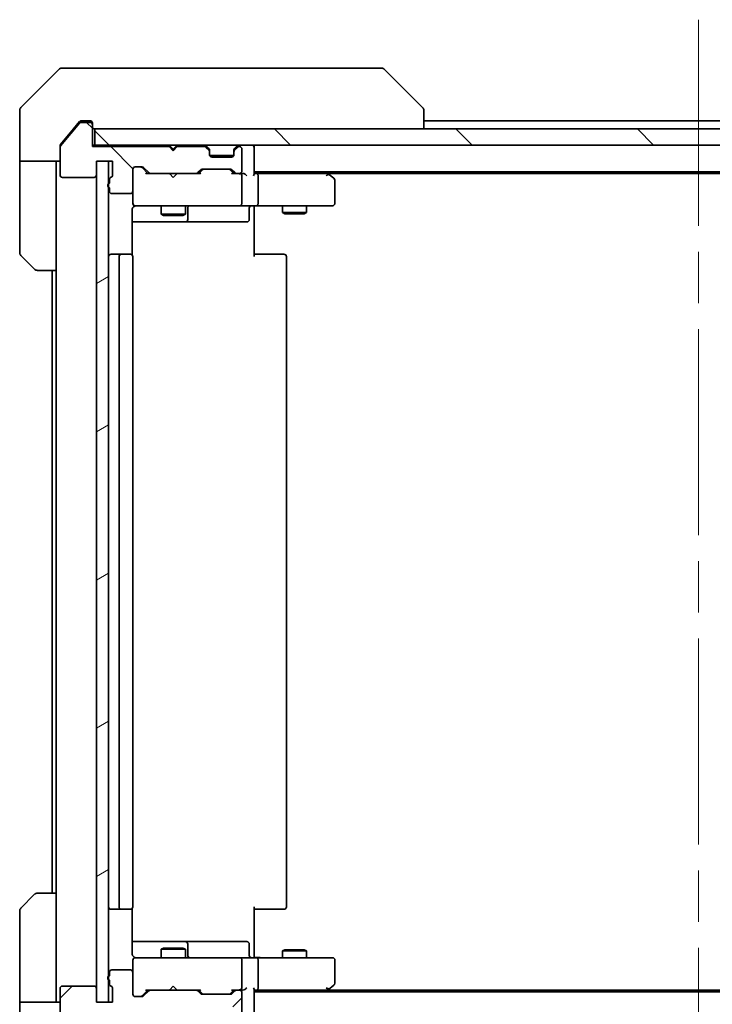
# Model space of a CAD drawing. Units: millimetres. Extents: x 65 to 8923, y 36 to 1441.
# Drawn here: x 3015 to 3101, y 1185 to 1307 of the extents above; entities that cross this region are included whole.
import ezdxf

# ---------------------------------------------------------------- set-up
doc = ezdxf.new("R2010")
doc.units = ezdxf.units.MM
doc.header["$LTSCALE"] = 4.5
doc.linetypes.add('CHAIN', pattern=[0.3543, 0.2362, -0.0295, 0.0591, -0.0295])
doc.layers.get('Defpoints').update_dxf_attribs({"lineweight": 25})
for name, color, linetype, lineweight in [('Centerline (ISO)', 131, 'Continuous', 18), ('Dimension (ISO)', 7, 'Continuous', 18), ('Hatch (ISO)', 1, 'Continuous', 18), ('Visible (ISO)', 7, 'Continuous', 35)]:
    doc.layers.add(name, color=color, linetype=linetype, lineweight=lineweight)
doc.styles.add('Note Text (TK)', font='txt')
doc.dimstyles.new('Default - Method 1b (TK)', dxfattribs={"dimscale": 4.5, "dimtxt": 2.5, "dimasz": 2.5, "dimexe": 1, "dimexo": 1.5, "dimgap": 1, "dimtad": 1, "dimdsep": 46, "dimtxsty": 'Note Text (TK)', "dimblk": 'OPEN', "dimcen": 0.09, "dimdle": 5, "dimclrd": 100, "dimclre": 100, "dimclrt": 7, "dimadec": 1, "dimazin": 1, "dimtfac": 1, "dimtmove": 0, "dimatfit": 3, "dimldrblk": 'OPEN', "dimfxl": 1, "dimtolj": 1, "dimlwd": -1, "dimlwe": -1, "dimarcsym": 0})
pattern_1 = [(135.0002, (1762.25, -4), (-11.22528, -11.22536), [])]

# ---------------------------------------------------------------- blocks, each defined once
blk = doc.blocks.new('_Open')
at = {"color": 0, "linetype": 'ByBlock', "lineweight": -2}
for p, q in [((-1, 0.167), (0, 0)), ((-1, -0.167), (0, 0)), ((0, 0), (-1, 0))]:
    blk.add_line(p, q, dxfattribs=at)
blk = doc.blocks.new('*D29')
at = {"layer": 'Defpoints', "color": 0}
for p in [(3025.84, 1185.73), (3171.84, 1185.73), (3171.84, 1125.73)]:
    blk.add_point(p, dxfattribs=at)
at = {"layer": 'Dimension (ISO)', "color": 100}
for p, q in [((3025.84, 1178.98), (3025.84, 1121.23)), ((3171.84, 1178.98), (3171.84, 1121.23)), ((3037.09, 1125.73), (3160.59, 1125.73))]:
    blk.add_line(p, q, dxfattribs=at)
at = {"layer": 'Dimension (ISO)', "color": 100, "xscale": 11.25, "yscale": 11.25, "zscale": 11.25, "rotation": 180}
blk.add_blockref('_Open', (3025.84, 1125.73), dxfattribs=at)
at = {"layer": 'Dimension (ISO)', "color": 100, "xscale": 11.25, "yscale": 11.25, "zscale": 11.25}
blk.add_blockref('_Open', (3171.84, 1125.73), dxfattribs=at)
at = {"layer": 'Dimension (ISO)', "color": 7, "insert": (3086.71, 1136.46), "char_height": 11.25, "attachment_point": 4, "style": 'Note Text (TK)'}
blk.add_mtext('\\A1;\\fMS PGothic|b0|i0;{\\H12.4500;146', dxfattribs=at)

msp = doc.modelspace()

# ---------------------------------------------------------------- hatches: boundary and pattern name
at = {"layer": 'Hatch (ISO)'}
h = msp.add_hatch(dxfattribs=at)
h.set_pattern_fill('ANSI31', color=256, scale=127, angle=90.00021, style=0)
h.set_pattern_definition(pattern_1)
edge = h.paths.add_edge_path()
edge.add_ellipse((3023.544, 1294.232), major_axis=(0, 0.3), ratio=1, start_angle=270, end_angle=360)
edge.add_line((3023.544, 1294.532), (3022.485, 1294.532))
edge.add_ellipse((3022.485, 1294.232), major_axis=(-0.3, 0), ratio=1, start_angle=270, end_angle=320.19443)
edge.add_line((3022.255, 1294.424), (3019.914, 1291.615))
edge.add_ellipse((3020.144, 1291.423), major_axis=(-0.192, -0.23), ratio=1, start_angle=270, end_angle=309.80557)
edge.add_line((3019.844, 1291.423), (3019.844, 1288.032))
edge.add_ellipse((3020.144, 1288.032), major_axis=(0, -0.3), ratio=1, start_angle=270, end_angle=360)
edge.add_line((3020.144, 1287.732), (3024.044, 1287.732))
edge.add_ellipse((3024.044, 1288.032), major_axis=(0.3, 0), ratio=1, start_angle=270, end_angle=360)
edge.add_line((3024.344, 1288.032), (3024.344, 1289.732))
edge.add_line((3024.344, 1289.732), (3026.344, 1289.732))
edge.add_line((3026.344, 1289.732), (3026.344, 1288.032))
edge.add_ellipse((3026.044, 1288.032), major_axis=(0, -0.3), ratio=1, start_angle=19.47122, end_angle=90, ccw=False)
edge.add_ellipse((3026.244, 1287.466), major_axis=(-0.283, -0.1), ratio=1, start_angle=270, end_angle=340.52878)
edge.add_line((3025.944, 1287.466), (3025.944, 1287.015))
edge.add_ellipse((3026.044, 1286.732), major_axis=(-0.283, -0.1), ratio=1, start_angle=270, end_angle=411.05756)
edge.add_line((3025.944, 1286.449), (3025.944, 1286.032))
edge.add_ellipse((3026.244, 1286.032), major_axis=(0, -0.3), ratio=1, start_angle=270, end_angle=360)
edge.add_line((3026.244, 1285.732), (3028.544, 1285.732))
edge.add_ellipse((3028.544, 1286.032), major_axis=(0.3, 0), ratio=1, start_angle=270, end_angle=360)
edge.add_line((3028.844, 1286.032), (3028.844, 1288.732))
edge.add_ellipse((3029.144, 1288.732), major_axis=(0, 0.3), ratio=1, start_angle=0, end_angle=90, ccw=False)
edge.add_line((3029.144, 1289.032), (3029.97, 1289.032))
edge.add_ellipse((3029.97, 1288.732), major_axis=(0.3, 0), ratio=1, start_angle=45, end_angle=90, ccw=False)
edge.add_line((3030.182, 1288.944), (3030.807, 1288.32))
edge.add_ellipse((3031.019, 1288.532), major_axis=(0.212, -0.212), ratio=1, start_angle=270, end_angle=315)
edge.add_line((3031.019, 1288.232), (3036.67, 1288.232))
edge.add_ellipse((3036.67, 1288.532), major_axis=(0.3, 0), ratio=1, start_angle=270, end_angle=315)
edge.add_line((3036.882, 1288.32), (3037.207, 1288.644))
edge.add_ellipse((3037.419, 1288.432), major_axis=(0.212, 0.212), ratio=1, start_angle=45, end_angle=90, ccw=False)
edge.add_line((3037.419, 1288.732), (3040.92, 1288.732))
edge.add_ellipse((3040.92, 1288.432), major_axis=(0.3, 0), ratio=1, start_angle=45, end_angle=90, ccw=False)
edge.add_line((3041.132, 1288.644), (3041.457, 1288.32))
edge.add_ellipse((3041.669, 1288.532), major_axis=(0.212, -0.212), ratio=1, start_angle=270, end_angle=315)
edge.add_line((3041.669, 1288.232), (3042.044, 1288.232))
edge.add_ellipse((3042.044, 1288.532), major_axis=(0.3, 0), ratio=1, start_angle=270, end_angle=360)
edge.add_line((3042.344, 1288.532), (3042.344, 1291.232))
edge.add_ellipse((3042.044, 1291.232), major_axis=(0, 0.3), ratio=1, start_angle=270, end_angle=360)
edge.add_line((3042.044, 1291.532), (3041.969, 1291.532))
edge.add_ellipse((3041.969, 1291.232), major_axis=(-0.3, 0), ratio=1, start_angle=270, end_angle=315)
edge.add_line((3041.757, 1291.444), (3041.432, 1291.12))
edge.add_ellipse((3041.644, 1290.907), major_axis=(-0.212, -0.212), ratio=1, start_angle=270, end_angle=315)
edge.add_line((3041.344, 1290.907), (3041.344, 1290.532))
edge.add_ellipse((3041.044, 1290.532), major_axis=(0, -0.3), ratio=1, start_angle=0, end_angle=90, ccw=False)
edge.add_line((3041.044, 1290.232), (3038.644, 1290.232))
edge.add_ellipse((3038.644, 1290.532), major_axis=(-0.3, 0), ratio=1, start_angle=0, end_angle=90, ccw=False)
edge.add_line((3038.344, 1290.532), (3038.344, 1290.907))
edge.add_ellipse((3038.044, 1290.907), major_axis=(0, 0.3), ratio=1, start_angle=270, end_angle=315)
edge.add_line((3038.257, 1291.12), (3037.932, 1291.444))
edge.add_ellipse((3037.72, 1291.232), major_axis=(-0.212, 0.212), ratio=1, start_angle=270, end_angle=315)
edge.add_line((3037.72, 1291.532), (3034.344, 1291.532))
edge.add_line((3034.344, 1291.532), (3033.844, 1291.032))
edge.add_line((3033.844, 1291.032), (3033.344, 1291.532))
edge.add_line((3033.344, 1291.532), (3023.844, 1291.532))
edge.add_line((3023.844, 1291.532), (3023.844, 1294.232))
h = msp.add_hatch(dxfattribs=at)
h.set_pattern_fill('ANSI31', color=256, scale=127, angle=90.00021, style=0)
h.set_pattern_definition(pattern_1)
h.paths.add_polyline_path([(3024.144, 1293.732), (3024.144, 1291.732), (3173.544, 1291.732), (3173.544, 1293.732)])
h = msp.add_hatch(dxfattribs=at)
h.set_pattern_fill('ANSI31', color=256, scale=127, angle=-14.99998, style=0)
h.set_pattern_definition([(30, (1762.25, -4), (-7.9375, 13.74815), [])])
h.paths.add_polyline_path([(3024.344, 1185.732), (3025.844, 1185.732), (3025.844, 1289.732), (3024.344, 1289.732)])
h = msp.add_hatch(dxfattribs=at)
h.set_pattern_fill('ANSI31', color=256, scale=127, style=0)
h.set_pattern_definition([(45, (1762.25, -4), (-11.22532, 11.22532), [])])
edge = h.paths.add_edge_path()
edge.add_ellipse((3023.544, 1181.232), major_axis=(0.3, 0), ratio=1, start_angle=270, end_angle=360)
edge.add_line((3023.844, 1181.232), (3023.844, 1183.932))
edge.add_line((3023.844, 1183.932), (3033.344, 1183.932))
edge.add_line((3033.344, 1183.932), (3033.844, 1184.432))
edge.add_line((3033.844, 1184.432), (3034.344, 1183.932))
edge.add_line((3034.344, 1183.932), (3037.72, 1183.932))
edge.add_ellipse((3037.72, 1184.232), major_axis=(0.3, 0), ratio=1, start_angle=270, end_angle=315)
edge.add_line((3037.932, 1184.02), (3038.257, 1184.344))
edge.add_ellipse((3038.044, 1184.556), major_axis=(0.212, 0.212), ratio=1, start_angle=270, end_angle=315)
edge.add_line((3038.344, 1184.556), (3038.344, 1184.932))
edge.add_ellipse((3038.644, 1184.932), major_axis=(0, 0.3), ratio=1, start_angle=0, end_angle=90, ccw=False)
edge.add_line((3038.644, 1185.232), (3041.044, 1185.232))
edge.add_ellipse((3041.044, 1184.932), major_axis=(0.3, 0), ratio=1, start_angle=0, end_angle=90, ccw=False)
edge.add_line((3041.344, 1184.932), (3041.344, 1184.556))
edge.add_ellipse((3041.644, 1184.556), major_axis=(0, -0.3), ratio=1, start_angle=270, end_angle=315)
edge.add_line((3041.432, 1184.344), (3041.757, 1184.02))
edge.add_ellipse((3041.969, 1184.232), major_axis=(0.212, -0.212), ratio=1, start_angle=270, end_angle=315)
edge.add_line((3041.969, 1183.932), (3042.044, 1183.932))
edge.add_ellipse((3042.044, 1184.232), major_axis=(0.3, 0), ratio=1, start_angle=270, end_angle=360)
edge.add_line((3042.344, 1184.232), (3042.344, 1186.932))
edge.add_ellipse((3042.044, 1186.932), major_axis=(0, 0.3), ratio=1, start_angle=270, end_angle=360)
edge.add_line((3042.044, 1187.232), (3041.669, 1187.232))
edge.add_ellipse((3041.669, 1186.932), major_axis=(-0.3, 0), ratio=1, start_angle=270, end_angle=315)
edge.add_line((3041.457, 1187.144), (3041.132, 1186.82))
edge.add_ellipse((3040.92, 1187.032), major_axis=(-0.212, -0.212), ratio=1, start_angle=45, end_angle=90, ccw=False)
edge.add_line((3040.92, 1186.732), (3037.419, 1186.732))
edge.add_ellipse((3037.419, 1187.032), major_axis=(-0.3, 0), ratio=1, start_angle=45, end_angle=90, ccw=False)
edge.add_line((3037.207, 1186.82), (3036.882, 1187.144))
edge.add_ellipse((3036.67, 1186.932), major_axis=(-0.212, 0.212), ratio=1, start_angle=270, end_angle=315)
edge.add_line((3036.67, 1187.232), (3031.019, 1187.232))
edge.add_ellipse((3031.019, 1186.932), major_axis=(-0.3, 0), ratio=1, start_angle=270, end_angle=315)
edge.add_line((3030.807, 1187.144), (3030.182, 1186.52))
edge.add_ellipse((3029.97, 1186.732), major_axis=(-0.212, -0.212), ratio=1, start_angle=45, end_angle=90, ccw=False)
edge.add_line((3029.97, 1186.432), (3029.144, 1186.432))
edge.add_ellipse((3029.144, 1186.732), major_axis=(-0.3, 0), ratio=1, start_angle=0, end_angle=90, ccw=False)
edge.add_line((3028.844, 1186.732), (3028.844, 1189.432))
edge.add_ellipse((3028.544, 1189.432), major_axis=(0, 0.3), ratio=1, start_angle=270, end_angle=360)
edge.add_line((3028.544, 1189.732), (3026.244, 1189.732))
edge.add_ellipse((3026.244, 1189.432), major_axis=(-0.3, 0), ratio=1, start_angle=270, end_angle=360)
edge.add_line((3025.944, 1189.432), (3025.944, 1189.015))
edge.add_ellipse((3026.044, 1188.732), major_axis=(-0.283, -0.1), ratio=1, start_angle=270, end_angle=411.05756)
edge.add_line((3025.944, 1188.449), (3025.944, 1187.997))
edge.add_ellipse((3026.244, 1187.997), major_axis=(0, -0.3), ratio=1, start_angle=270, end_angle=340.52878)
edge.add_ellipse((3026.044, 1187.432), major_axis=(0.283, -0.1), ratio=1, start_angle=19.47122, end_angle=90, ccw=False)
edge.add_line((3026.344, 1187.432), (3026.344, 1185.732))
edge.add_line((3026.344, 1185.732), (3024.344, 1185.732))
edge.add_line((3024.344, 1185.732), (3024.344, 1187.432))
edge.add_ellipse((3024.044, 1187.432), major_axis=(0, 0.3), ratio=1, start_angle=270, end_angle=360)
edge.add_line((3024.044, 1187.732), (3020.144, 1187.732))
edge.add_ellipse((3020.144, 1187.432), major_axis=(-0.3, 0), ratio=1, start_angle=270, end_angle=360)
edge.add_line((3019.844, 1187.432), (3019.844, 1184.04))
edge.add_ellipse((3020.144, 1184.04), major_axis=(0, -0.3), ratio=1, start_angle=270, end_angle=309.80557)
edge.add_line((3019.914, 1183.848), (3022.255, 1181.04))
edge.add_ellipse((3022.485, 1181.232), major_axis=(0.192, -0.23), ratio=1, start_angle=270, end_angle=320.19443)
edge.add_line((3022.485, 1180.932), (3023.544, 1180.932))

# ---------------------------------------------------------------- linework, layer by layer
at = {"layer": 'Centerline (ISO)', "linetype": 'CHAIN', "ltscale": 23.990969}
msp.add_line((3098.844, 1307.232), (3098.844, 1168.232), dxfattribs=at)
at = {"layer": 'Visible (ISO)'}
for p, q in [((3019.698, 1301.085), (3014.991, 1296.378)), ((3020.052, 1301.232), (3022.844, 1301.232)), ((3024.182, 1301.232), (3022.844, 1301.232)), ((3025.65, 1301.232), (3024.182, 1301.232)), ((3058.662, 1301.232), (3025.65, 1301.232)), ((3059.637, 1301.232), (3058.662, 1301.232)), ((3059.991, 1301.085), (3064.698, 1296.378)), ((3014.844, 1293.732), (3014.844, 1296.025)), ((3064.844, 1296.025), (3064.844, 1296.025)), ((3064.844, 1293.732), (3064.844, 1296.025)), ((3022.255, 1294.424), (3019.914, 1291.615)), ((3022.255, 1294.624), (3021.511, 1293.732)), ((3022.844, 1294.732), (3022.485, 1294.732)), ((3023.544, 1294.532), (3022.485, 1294.532)), ((3022.844, 1294.732), (3023.544, 1294.732)), ((3023.844, 1294.432), (3023.844, 1294.232)), ((3023.844, 1291.532), (3023.844, 1294.232)), ((3132.844, 1294.732), (3064.844, 1294.732)), ((3014.844, 1289.732), (3014.844, 1293.732)), ((3021.511, 1293.732), (3019.914, 1291.815)), ((3024.144, 1293.732), (3024.144, 1291.732)), ((3173.544, 1293.732), (3024.144, 1293.732)), ((3019.844, 1291.423), (3019.844, 1291.623)), ((3019.844, 1291.423), (3019.844, 1288.032)), ((3024.144, 1291.732), (3023.844, 1291.732)), ((3033.344, 1291.532), (3023.844, 1291.532)), ((3024.144, 1291.732), (3173.544, 1291.732)), ((3033.432, 1291.644), (3033.344, 1291.732)), ((3033.844, 1291.032), (3033.344, 1291.532)), ((3033.432, 1291.644), (3033.844, 1291.232)), ((3034.257, 1291.644), (3033.844, 1291.232)), ((3034.344, 1291.532), (3033.844, 1291.032)), ((3033.844, 1291.232), (3033.844, 1291.032)), ((3034.344, 1291.732), (3034.257, 1291.644)), ((3037.72, 1291.532), (3034.344, 1291.532)), ((3038.257, 1291.32), (3037.932, 1291.644)), ((3038.257, 1291.12), (3037.932, 1291.444)), ((3038.277, 1291.299), (3038.257, 1291.32)), ((3038.344, 1290.907), (3038.344, 1291.107)), ((3038.344, 1290.532), (3038.344, 1290.907)), ((3041.344, 1291.107), (3041.344, 1290.907)), ((3041.344, 1290.907), (3041.344, 1290.532)), ((3041.432, 1291.32), (3041.412, 1291.299)), ((3041.757, 1291.644), (3041.432, 1291.32)), ((3041.757, 1291.444), (3041.432, 1291.12)), ((3042.044, 1291.532), (3041.969, 1291.532)), ((3042.344, 1288.532), (3042.344, 1291.232)), ((3043.844, 1291.432), (3043.844, 1291.732)), ((3043.844, 1288.144), (3043.844, 1291.432)), ((3019.844, 1289.732), (3014.844, 1289.732)), ((3014.844, 1289.732), (3014.844, 1288.732)), ((3019.344, 1288.732), (3019.344, 1289.732)), ((3024.344, 1288.032), (3024.344, 1289.732)), ((3024.344, 1289.732), (3026.344, 1289.732)), ((3025.844, 1289.732), (3024.344, 1289.732)), ((3024.344, 1289.732), (3024.344, 1185.732)), ((3025.844, 1185.732), (3025.844, 1289.732)), ((3026.344, 1289.732), (3026.344, 1288.032)), ((3041.327, 1290.432), (3038.362, 1290.432)), ((3041.044, 1290.232), (3038.644, 1290.232)), ((3014.844, 1288.732), (3014.844, 1278.439)), ((3019.344, 1276.232), (3019.344, 1288.732)), ((3028.844, 1286.032), (3028.844, 1288.732)), ((3029.144, 1289.032), (3029.97, 1289.032)), ((3030.694, 1288.232), (3029.982, 1288.944)), ((3030.182, 1288.944), (3030.807, 1288.32)), ((3031.019, 1288.232), (3030.518, 1288.232)), ((3031.019, 1288.232), (3036.67, 1288.232)), ((3033.404, 1288.172), (3033.344, 1288.232)), ((3033.844, 1287.732), (3033.404, 1288.172)), ((3033.844, 1287.732), (3034.284, 1288.172)), ((3034.344, 1288.232), (3034.284, 1288.172)), ((3037.171, 1288.232), (3036.67, 1288.232)), ((3036.882, 1288.32), (3037.207, 1288.644)), ((3037.407, 1288.644), (3036.994, 1288.232)), ((3037.419, 1288.732), (3040.92, 1288.732)), ((3040.932, 1288.644), (3041.344, 1288.232)), ((3041.132, 1288.644), (3041.457, 1288.32)), ((3041.669, 1288.232), (3041.168, 1288.232)), ((3041.669, 1288.232), (3042.044, 1288.232)), ((3042.42, 1288.232), (3042.044, 1288.232)), ((3043.844, 1288.432), (3153.844, 1288.432)), ((3044.22, 1288.232), (3043.844, 1288.232)), ((3052.811, 1288.232), (3044.22, 1288.232)), ((3052.991, 1288.172), (3052.644, 1288.432)), ((3052.911, 1288.232), (3144.778, 1288.232)), ((3053.724, 1287.622), (3052.991, 1288.172)), ((3020.144, 1287.732), (3024.044, 1287.732)), ((3025.944, 1287.466), (3025.944, 1287.015)), ((3042.344, 1284.532), (3042.344, 1287.932)), ((3044.344, 1284.532), (3044.344, 1287.932)), ((3052.781, 1287.932), (3052.937, 1288.087)), ((3053.844, 1284.532), (3053.844, 1287.382)), ((3025.944, 1286.449), (3025.944, 1286.032)), ((3026.244, 1285.732), (3028.544, 1285.732)), ((3028.844, 1286.032), (3028.844, 1284.532)), ((3028.844, 1284.532), (3028.844, 1284.508)), ((3028.755, 1278.146), (3028.755, 1283.732)), ((3029.144, 1284.232), (3030.03, 1284.232)), ((3030.03, 1284.232), (3041.226, 1284.232)), ((3032.344, 1284.232), (3032.344, 1283.182)), ((3035.344, 1284.232), (3035.344, 1283.182)), ((3035.639, 1282.532), (3035.639, 1283.932)), ((3041.226, 1284.232), (3042.044, 1284.232)), ((3044.22, 1284.232), (3042.044, 1284.232)), ((3043.243, 1283.932), (3043.243, 1282.532)), ((3043.844, 1284.224), (3043.844, 1284.007)), ((3043.844, 1283.732), (3043.844, 1284.007)), ((3043.844, 1283.732), (3043.844, 1277.932)), ((3044.22, 1284.232), (3052.781, 1284.232)), ((3047.344, 1284.232), (3047.344, 1283.382)), ((3047.344, 1283.382), (3050.344, 1283.382)), ((3047.651, 1283.228), (3047.344, 1283.382)), ((3050.038, 1283.228), (3050.344, 1283.382)), ((3050.344, 1284.232), (3050.344, 1283.382)), ((3052.781, 1284.232), (3053.544, 1284.232)), ((3028.755, 1282.232), (3035.167, 1282.232)), ((3032.344, 1283.182), (3035.344, 1283.182)), ((3032.651, 1283.028), (3032.344, 1283.182)), ((3035.038, 1283.028), (3032.651, 1283.028)), ((3035.038, 1283.028), (3035.344, 1283.182)), ((3035.167, 1282.232), (3035.339, 1282.232)), ((3035.339, 1282.232), (3039.014, 1282.232)), ((3039.014, 1282.232), (3042.943, 1282.232)), ((3050.038, 1283.228), (3047.651, 1283.228)), ((3016.698, 1276.378), (3014.991, 1278.085)), ((3027.444, 1278.232), (3026.144, 1278.232)), ((3027.144, 1277.932), (3027.144, 1197.532)), ((3027.637, 1278.232), (3027.444, 1278.232)), ((3027.637, 1278.232), (3027.779, 1278.232)), ((3028.486, 1278.232), (3027.779, 1278.232)), ((3028.486, 1278.232), (3028.544, 1278.232)), ((3028.844, 1197.532), (3028.844, 1277.932)), ((3043.844, 1278.232), (3044.259, 1278.232)), ((3046.637, 1278.232), (3044.259, 1278.232)), ((3046.637, 1278.232), (3046.779, 1278.232)), ((3047.486, 1278.232), (3046.779, 1278.232)), ((3047.486, 1278.232), (3047.544, 1278.232)), ((3047.844, 1197.532), (3047.844, 1277.932)), ((3019.344, 1276.232), (3017.052, 1276.232)), ((3018.844, 1276.232), (3018.844, 1199.232)), ((3019.344, 1276.232), (3019.344, 1199.232)), ((3014.991, 1197.378), (3016.698, 1199.085)), ((3017.052, 1199.232), (3019.344, 1199.232)), ((3019.344, 1199.232), (3019.344, 1186.732)), ((3014.844, 1186.732), (3014.844, 1197.025)), ((3026.144, 1197.232), (3027.444, 1197.232)), ((3027.444, 1197.232), (3027.637, 1197.232)), ((3027.779, 1197.232), (3027.637, 1197.232)), ((3027.779, 1197.232), (3028.486, 1197.232)), ((3028.544, 1197.232), (3028.486, 1197.232)), ((3028.755, 1191.732), (3028.755, 1197.318)), ((3043.844, 1197.532), (3043.844, 1191.732)), ((3044.259, 1197.232), (3043.844, 1197.232)), ((3044.259, 1197.232), (3046.637, 1197.232)), ((3046.779, 1197.232), (3046.637, 1197.232)), ((3046.779, 1197.232), (3047.486, 1197.232)), ((3047.544, 1197.232), (3047.486, 1197.232)), ((3035.167, 1193.232), (3028.755, 1193.232)), ((3035.339, 1193.232), (3035.167, 1193.232)), ((3039.014, 1193.232), (3035.339, 1193.232)), ((3042.943, 1193.232), (3039.014, 1193.232)), ((3032.651, 1192.435), (3032.344, 1192.282)), ((3035.344, 1192.282), (3032.344, 1192.282)), ((3032.344, 1191.232), (3032.344, 1192.282)), ((3032.651, 1192.435), (3035.038, 1192.435)), ((3035.038, 1192.435), (3035.344, 1192.282)), ((3035.344, 1191.232), (3035.344, 1192.282)), ((3035.639, 1191.532), (3035.639, 1192.932)), ((3043.243, 1191.532), (3043.243, 1192.932)), ((3047.651, 1192.235), (3047.344, 1192.082)), ((3050.344, 1192.082), (3047.344, 1192.082)), ((3047.344, 1191.232), (3047.344, 1192.082)), ((3047.651, 1192.235), (3050.038, 1192.235)), ((3050.038, 1192.235), (3050.344, 1192.082)), ((3050.344, 1191.232), (3050.344, 1192.082)), ((3028.844, 1190.955), (3028.844, 1190.932)), ((3028.844, 1190.932), (3028.844, 1189.432)), ((3030.03, 1191.232), (3029.144, 1191.232)), ((3041.226, 1191.232), (3030.03, 1191.232)), ((3042.044, 1191.232), (3041.226, 1191.232)), ((3042.044, 1191.232), (3044.22, 1191.232)), ((3042.344, 1187.532), (3042.344, 1190.932)), ((3043.844, 1191.457), (3043.844, 1191.732)), ((3043.844, 1191.457), (3043.844, 1191.24)), ((3052.781, 1191.232), (3044.22, 1191.232)), ((3044.344, 1187.532), (3044.344, 1190.932)), ((3053.544, 1191.232), (3052.781, 1191.232)), ((3053.844, 1188.082), (3053.844, 1190.932)), ((3028.544, 1189.732), (3026.244, 1189.732)), ((3025.944, 1189.432), (3025.944, 1189.015)), ((3025.944, 1188.449), (3025.944, 1187.997)), ((3028.844, 1186.732), (3028.844, 1189.432)), ((3019.844, 1187.432), (3019.844, 1184.04)), ((3024.044, 1187.732), (3020.144, 1187.732)), ((3024.344, 1185.732), (3024.344, 1187.432)), ((3026.344, 1187.432), (3026.344, 1185.732)), ((3030.694, 1187.232), (3029.982, 1186.52)), ((3030.807, 1187.144), (3030.182, 1186.52)), ((3030.518, 1187.232), (3031.019, 1187.232)), ((3036.67, 1187.232), (3031.019, 1187.232)), ((3033.344, 1187.232), (3033.404, 1187.292)), ((3033.844, 1187.732), (3033.404, 1187.292)), ((3033.844, 1187.732), (3034.284, 1187.292)), ((3034.284, 1187.292), (3034.344, 1187.232)), ((3036.67, 1187.232), (3037.171, 1187.232)), ((3037.207, 1186.82), (3036.882, 1187.144)), ((3037.407, 1186.82), (3036.994, 1187.232)), ((3041.344, 1187.232), (3040.932, 1186.82)), ((3041.457, 1187.144), (3041.132, 1186.82)), ((3041.168, 1187.232), (3041.669, 1187.232)), ((3042.044, 1187.232), (3041.669, 1187.232)), ((3042.044, 1187.232), (3042.42, 1187.232)), ((3043.844, 1184.032), (3043.844, 1187.32)), ((3043.844, 1187.232), (3044.22, 1187.232)), ((3044.22, 1187.232), (3052.811, 1187.232)), ((3052.644, 1187.032), (3052.991, 1187.292)), ((3052.781, 1187.532), (3052.937, 1187.376)), ((3144.778, 1187.232), (3052.911, 1187.232)), ((3052.991, 1187.292), (3053.724, 1187.842)), ((3014.844, 1186.732), (3014.844, 1185.732)), ((3019.344, 1185.732), (3019.344, 1186.732)), ((3029.97, 1186.432), (3029.144, 1186.432)), ((3040.92, 1186.732), (3037.419, 1186.732)), ((3042.344, 1184.232), (3042.344, 1186.932)), ((3153.844, 1187.032), (3043.844, 1187.032)), ((3014.844, 1185.732), (3019.844, 1185.732)), ((3014.844, 1185.732), (3014.844, 1181.732)), ((3026.344, 1185.732), (3024.344, 1185.732)), ((3024.344, 1185.732), (3025.844, 1185.732))]:
    msp.add_line(p, q, dxfattribs=at)
for centre, radius, start, end in [((3020.052, 1300.732), 0.5, 90, 135), ((3059.637, 1300.732), 0.5, 45, 90), ((3015.344, 1296.025), 0.5, 135, 180), ((3064.344, 1296.025), 0.5, 0, 45), ((3022.485, 1294.232), 0.3, 90, 140.19443), ((3023.544, 1294.432), 0.3, 0, 90), ((3023.544, 1294.232), 0.3, 0, 90), ((3024.144, 1294.032), 0.3, 180, 270), ((3020.144, 1291.423), 0.3, 140.19443, 180), ((3033.644, 1291.432), 0.3, 135, 163.12551), ((3034.044, 1291.432), 0.3, 16.87449, 45), ((3037.72, 1291.432), 0.3, 45, 90), ((3037.72, 1291.232), 0.3, 45, 90), ((3038.044, 1291.107), 0.3, 0, 45), ((3038.044, 1290.907), 0.3, 0, 45), ((3041.644, 1291.107), 0.3, 135, 180), ((3041.644, 1290.907), 0.3, 135, 180), ((3041.969, 1291.432), 0.3, 90, 135), ((3041.969, 1291.232), 0.3, 90, 135), ((3042.044, 1291.232), 0.3, 0, 90), ((3043.544, 1291.432), 0.3, 0, 90), ((3038.644, 1290.532), 0.3, 180, 270), ((3041.044, 1290.532), 0.3, 270, 0), ((3029.144, 1288.732), 0.3, 90, 180), ((3029.97, 1288.732), 0.3, 45, 90), ((3031.019, 1288.532), 0.3, 225, 270), ((3036.67, 1288.532), 0.3, 270, 315), ((3037.419, 1288.432), 0.3, 90, 135), ((3040.92, 1288.432), 0.3, 45, 90), ((3041.669, 1288.532), 0.3, 225, 270), ((3042.044, 1288.532), 0.3, 270, 0), ((3042.044, 1287.932), 0.3, 66.56202, 90), ((3052.811, 1287.932), 0.3, 66.562, 90), ((3052.811, 1287.932), 0.3, 53.1301, 66.56202), ((3020.144, 1288.032), 0.3, 180, 270), ((3024.044, 1288.032), 0.3, 270, 0), ((3026.044, 1286.732), 0.3, 109.47122, 250.52878), ((3026.244, 1287.466), 0.3, 109.47122, 180), ((3026.044, 1288.032), 0.3, 289.47122, 0), ((3042.044, 1287.932), 0.3, 0, 31.24445), ((3053.544, 1287.382), 0.3, 0, 53.1301), ((3026.244, 1286.032), 0.3, 180, 270), ((3028.544, 1286.032), 0.3, 270, 0), ((3029.144, 1284.532), 0.3, 180, 270), ((3029.144, 1284.506), 0.3, 180, 284.47751), ((3042.044, 1284.532), 0.3, 270, 0), ((3053.544, 1284.532), 0.3, 270, 0), ((3029.344, 1283.732), 0.5, 90, 104.47751), ((3035.939, 1283.932), 0.3, 90, 180), ((3043.543, 1283.932), 0.3, 90, 180), ((3035.339, 1282.532), 0.3, 270, 0), ((3042.943, 1282.532), 0.3, 270, 0), ((3015.344, 1278.439), 0.5, 180, 225), ((3026.144, 1277.932), 0.3, 90, 180), ((3027.444, 1277.932), 0.3, 90, 180), ((3028.544, 1277.932), 0.3, 0, 90), ((3047.544, 1277.932), 0.3, 0, 90), ((3017.052, 1276.732), 0.5, 225, 270), ((3017.052, 1198.732), 0.5, 90, 135), ((3015.344, 1197.025), 0.5, 135, 180), ((3026.144, 1197.532), 0.3, 180, 270), ((3027.444, 1197.532), 0.3, 180, 270), ((3028.544, 1197.532), 0.3, 270, 0), ((3047.544, 1197.532), 0.3, 270, 0), ((3035.339, 1192.932), 0.3, 0, 90), ((3042.943, 1192.932), 0.3, 0, 90), ((3029.144, 1190.957), 0.3, 75.52249, 180), ((3029.144, 1190.932), 0.3, 90, 180), ((3029.344, 1191.732), 0.5, 255.52249, 270), ((3035.939, 1191.532), 0.3, 180, 270), ((3042.044, 1190.932), 0.3, 0, 90), ((3043.543, 1191.532), 0.3, 180, 270), ((3053.544, 1190.932), 0.3, 0, 90), ((3026.244, 1189.432), 0.3, 90, 180), ((3028.544, 1189.432), 0.3, 0, 90), ((3026.044, 1188.732), 0.3, 109.47122, 250.52878), ((3020.144, 1187.432), 0.3, 90, 180), ((3024.044, 1187.432), 0.3, 0, 90), ((3026.244, 1187.997), 0.3, 180, 250.52878), ((3026.044, 1187.432), 0.3, 0, 70.52878), ((3031.019, 1186.932), 0.3, 90, 135), ((3036.67, 1186.932), 0.3, 45, 90), ((3041.669, 1186.932), 0.3, 90, 135), ((3042.044, 1187.532), 0.3, 270, 293.438), ((3042.044, 1186.932), 0.3, 0, 90), ((3042.044, 1187.532), 0.3, 328.75555, 0), ((3052.811, 1187.532), 0.3, 270, 293.43798), ((3052.811, 1187.532), 0.3, 293.43798, 306.8699), ((3053.544, 1188.082), 0.3, 306.8699, 0), ((3029.144, 1186.732), 0.3, 180, 270), ((3029.97, 1186.732), 0.3, 270, 315), ((3037.419, 1187.032), 0.3, 225, 270), ((3040.92, 1187.032), 0.3, 270, 315)]:
    msp.add_arc(centre, radius, start, end, dxfattribs=at)
for centre, major_axis, ratio, start_param, end_param in [((3029.77, 1288.732), (0.3, 0), 0.9998508, 0.7853235, 1.5707963), ((3030.415, 1287.932), (-0.125, -0.296), 0.4004104, 3.3086173, 3.9521184), ((3037.274, 1287.932), (0.125, -0.296), 0.4004104, 2.3310669, 2.974568), ((3037.619, 1288.432), (-0.3, 0), 0.9998508, 4.712389, 5.4978618), ((3040.72, 1288.432), (0.3, 0), 0.9998508, 0.7853235, 1.5707963), ((3041.065, 1287.932), (-0.125, -0.296), 0.4004104, 3.3086173, 3.9521184), ((3042.012, 1287.932), (0.649, 0.204), 0.3384375, 1.230115, 1.4645462), ((3042.42, 1287.932), (0.424, 0), 0.7071068, 0.7853982, 1.5707963), ((3042.72, 1287.932), (0.277, -0.277), 0.4142136, 1.1780972, 1.9634954), ((3043.544, 1287.932), (-0.277, -0.277), 0.4142136, 1.9634954, 2.7488936), ((3044.22, 1287.932), (0, 0.3), 0.4142136, 4.712389, 6.2831853), ((3042.044, 1287.954), (0.252, 0.483), 0.3384375, 4.8868428, 5.1615697), ((3052.781, 1287.954), (-0.241, 0.482), 0.3700244, 4.5294454, 4.8041722), ((3044.22, 1284.532), (0, 0.3), 0.4142136, 3.1415927, 4.712389), ((3044.22, 1190.932), (0, 0.3), 0.4142136, 4.712389, 6.2831853), ((3030.415, 1187.532), (-0.125, 0.296), 0.4004104, 2.3310669, 2.974568), ((3037.274, 1187.532), (0.125, 0.296), 0.4004104, 3.3086173, 3.9521184), ((3041.065, 1187.532), (-0.125, 0.296), 0.4004104, 2.3310669, 2.974568), ((3042.012, 1187.532), (0.649, -0.204), 0.3384375, 4.8186392, 5.0530704), ((3042.044, 1187.509), (0.252, -0.483), 0.3384375, 1.1216156, 1.3963425), ((3042.42, 1187.532), (0.424, 0), 0.7071068, 4.712389, 5.4977871), ((3042.72, 1187.532), (0.277, 0.277), 0.4142136, 4.3196899, 5.1050881), ((3043.544, 1187.532), (0.277, -0.277), 0.4142136, 0.3926991, 1.1780972), ((3044.22, 1187.532), (0, 0.3), 0.4142136, 3.1415927, 4.712389), ((3052.781, 1187.509), (-0.241, -0.482), 0.3700244, 1.4790131, 1.7537399), ((3029.77, 1186.732), (0.3, 0), 0.9998508, 4.712389, 5.4978618), ((3037.619, 1187.032), (-0.3, 0), 0.9998508, 0.7853235, 1.5707963), ((3040.72, 1187.032), (0.3, 0), 0.9998508, 4.712389, 5.4978618)]:
    msp.add_ellipse(centre, major_axis=major_axis, ratio=ratio, start_param=start_param, end_param=end_param, dxfattribs=at)
for points, knots in [([(3022.485, 1294.732), (3022.447, 1294.732), (3022.407, 1294.724), (3022.333, 1294.694), (3022.299, 1294.67), (3022.267, 1294.638), (3022.26, 1294.631), (3022.255, 1294.624)], [0.135673224, 0.135673224, 0.135673224, 0.135673224, 0.146994423, 0.146994423, 0.158315622, 0.158315622, 0.160989032, 0.160989032, 0.160989032, 0.160989032]), ([(3019.914, 1291.815), (3019.895, 1291.792), (3019.879, 1291.766), (3019.852, 1291.701), (3019.844, 1291.661), (3019.844, 1291.623)], [-0.020183651, -0.020183651, -0.020183651, -0.020183651, -0.011275926, -0.011275926, 0, 0, 0, 0]), ([(3042.164, 1288.207), (3042.169, 1288.205), (3042.175, 1288.202), (3042.209, 1288.185), (3042.235, 1288.165), (3042.272, 1288.128), (3042.289, 1288.107), (3042.301, 1288.087)], [0.381031219, 0.381031219, 0.381031219, 0.381031219, 0.382741903, 0.382741903, 0.391761654, 0.391761654, 0.398553638, 0.398553638, 0.398553638, 0.398553638]), ([(3052.93, 1288.207), (3052.932, 1288.204), (3052.933, 1288.201), (3052.938, 1288.185), (3052.94, 1288.163), (3052.94, 1288.126), (3052.939, 1288.107), (3052.937, 1288.087)], [0.250886766, 0.250886766, 0.250886766, 0.250886766, 0.252877969, 0.252877969, 0.261958418, 0.261958418, 0.268388032, 0.268388032, 0.268388032, 0.268388032]), ([(3028.844, 1284.007), (3028.824, 1283.978), (3028.807, 1283.947), (3028.77, 1283.863), (3028.755, 1283.792), (3028.755, 1283.732)], [0.123721287, 0.123721287, 0.123721287, 0.123721287, 0.133369726, 0.133369726, 0.151444025, 0.151444025, 0.151444025, 0.151444025]), ([(3028.844, 1284.007), (3028.864, 1284.034), (3028.887, 1284.06), (3028.956, 1284.126), (3029.022, 1284.168), (3029.096, 1284.198), (3029.11, 1284.203), (3029.124, 1284.207)], [-0.123721287, -0.123721287, -0.123721287, -0.123721287, -0.114425932, -0.114425932, -0.094854307, -0.094854307, -0.090626773, -0.090626773, -0.090626773, -0.090626773]), ([(3045.007, 1284.232), (3044.938, 1284.232), (3044.866, 1284.229), (3044.717, 1284.222), (3044.641, 1284.218), (3044.484, 1284.211), (3044.403, 1284.208), (3044.242, 1284.206), (3044.16, 1284.207), (3044, 1284.212), (3043.921, 1284.216), (3043.844, 1284.22)], [0, 0, 0, 0, 0.02295435, 0.02295435, 0.0459087, 0.0459087, 0.06886305, 0.06886305, 0.0918174, 0.0918174, 0.11477175, 0.11477175, 0.11477175, 0.11477175]), ([(3028.755, 1191.732), (3028.755, 1191.672), (3028.77, 1191.601), (3028.807, 1191.516), (3028.824, 1191.485), (3028.844, 1191.457)], [0.151444025, 0.151444025, 0.151444025, 0.151444025, 0.169518324, 0.169518324, 0.179166763, 0.179166763, 0.179166763, 0.179166763]), ([(3029.124, 1191.257), (3029.11, 1191.261), (3029.096, 1191.266), (3029.022, 1191.295), (3028.956, 1191.337), (3028.887, 1191.404), (3028.864, 1191.429), (3028.844, 1191.457)], [0.090626773, 0.090626773, 0.090626773, 0.090626773, 0.094854307, 0.094854307, 0.114425932, 0.114425932, 0.123721287, 0.123721287, 0.123721287, 0.123721287]), ([(3045.007, 1191.232), (3044.938, 1191.232), (3044.866, 1191.234), (3044.717, 1191.241), (3044.641, 1191.246), (3044.484, 1191.253), (3044.403, 1191.256), (3044.242, 1191.258), (3044.16, 1191.257), (3044, 1191.252), (3043.921, 1191.248), (3043.844, 1191.244)], [0, 0, 0, 0, 0.02295435, 0.02295435, 0.0459087, 0.0459087, 0.06886305, 0.06886305, 0.0918174, 0.0918174, 0.11477175, 0.11477175, 0.11477175, 0.11477175]), ([(3042.164, 1187.257), (3042.17, 1187.259), (3042.176, 1187.262), (3042.209, 1187.279), (3042.238, 1187.3), (3042.274, 1187.337), (3042.289, 1187.357), (3042.301, 1187.376)], [0.250886766, 0.250886766, 0.250886766, 0.250886766, 0.252877969, 0.252877969, 0.261958418, 0.261958418, 0.268388032, 0.268388032, 0.268388032, 0.268388032]), ([(3052.93, 1187.257), (3052.931, 1187.259), (3052.932, 1187.261), (3052.938, 1187.279), (3052.94, 1187.298), (3052.941, 1187.335), (3052.939, 1187.356), (3052.937, 1187.376)], [0.381031219, 0.381031219, 0.381031219, 0.381031219, 0.382741903, 0.382741903, 0.391761654, 0.391761654, 0.398553638, 0.398553638, 0.398553638, 0.398553638])]:
    msp.add_open_spline(points, degree=3, knots=knots, dxfattribs=at)

# ---------------------------------------------------------------- dimensions: what is measured, and where the dimension line sits
at = {"layer": 'Dimension (ISO)', "color": 100}
dim = msp.add_linear_dim(base=(3171.844, 1125.732), p1=(3025.844, 1185.732), p2=(3171.844, 1185.732), text='\\fMS PGothic|b0|i0;{\\H12.4500;<>', dimstyle='Default - Method 1b (TK)', override={"dimgap": 1, "dimdec": 0, "dimtol": 0, "dimlim": 0, "dimtp": 0, "dimtm": 0, "dimtdec": 0, "dimtofl": 0, "dimatfit": 1}, dxfattribs=at)
dim.commit()
dim.dimension.update_dxf_attribs({"geometry": '*D29', "text_midpoint": (3098.844, 1125.732), "dimtype": 160})

doc.saveas('drawing.dxf')
